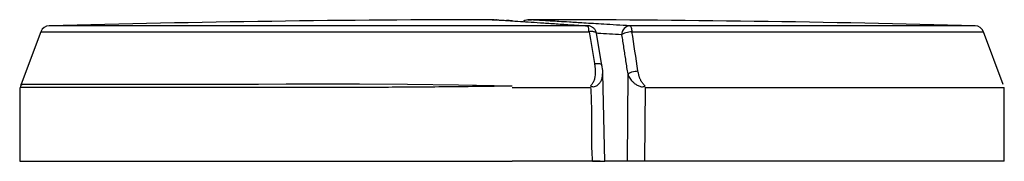
# Paper-space layout '_Bottom' of a CAD drawing. Units: millimetres. Extents: x 208.7 to 241.3, y 107.8 to 112.5.
import ezdxf

# ---------------------------------------------------------------- set-up
doc = ezdxf.new("R2010")
doc.units = ezdxf.units.MM

psp = doc.layouts.new('_Bottom')

# ---------------------------------------------------------------- linework, layer by layer
at = {"color": 7, "linetype": 'Continuous', "lineweight": 25}
for p, q in [((224.443, 112.499), (224.443, 112.499)), ((225.584, 112.499), (225.58, 112.499)), ((209.369, 112.101), (208.716, 110.364)), ((227.985, 110.993), (227.805, 112.045)), ((241.297, 110.351), (240.64, 112.101)), ((228.085, 107.8), (228.012, 110.715)), ((228.838, 110.699), (228.816, 107.8)), ((208.671, 110.253), (208.671, 107.8)), ((229.423, 110.249), (229.395, 107.8)), ((241.333, 107.8), (241.333, 110.249)), ((228.816, 107.8), (228.073, 107.8)), ((228.085, 107.8), (228.084, 107.803))]:
    psp.add_line(p, q, dxfattribs=at)
at = {"color": 7, "linetype": 'Continuous', "lineweight": 25, "flags": 128}
psp.add_lwpolyline([(225, 110.296), (223.226, 110.328), (221.535, 110.348), (219.94, 110.359), (218.453, 110.358), (217.512, 110.355), (216.595, 110.353), (215.709, 110.352), (215.211, 110.352), (214.666, 110.352), (213.925, 110.352), (213.024, 110.353), (213.024, 110.353), (213.024, 110.353), (213.024, 110.353), (213.024, 110.353), (213.024, 110.353), (213.024, 110.353), (213.024, 110.353), (213.024, 110.353), (213.024, 110.353), (213.023, 110.353), (213.021, 110.353), (213.013, 110.353), (212.984, 110.353), (212.873, 110.353), (212.455, 110.353), (211.809, 110.353), (211.001, 110.353), (210.421, 110.353), (209.853, 110.353), (209.344, 110.353), (208.95, 110.353), (208.733, 110.353), (208.745, 110.353)], dxfattribs=at)
at = {"color": 7, "linetype": 'Continuous', "lineweight": 25}
for centre, radius, start, end in [((225, -463.75), 576.25, 90.05842, 91.5267), ((225.562, 112.2), 0.3, 86.5022, 126.8524), ((225, -463.75), 576.25, 88.471872, 89.930102), ((209.649, 111.995), 0.3, 90, 159.4023), ((240.359, 111.995), 0.3, 20.5944, 88.4719), ((208.993, 110.247), 0.3, 155.9488, 178.9463)]:
    psp.add_arc(centre, radius, start, end, dxfattribs=at)
for points, knots in [([(224.413, 112.5), (224.389, 112.5), (224.328, 112.5), (224.35, 112.499), (224.42, 112.499), (224.482, 112.499), (224.498, 112.498), (224.457, 112.497), (224.475, 112.496), (224.544, 112.494), (224.538, 112.491), (224.612, 112.487), (224.695, 112.482), (224.813, 112.474), (224.987, 112.462), (225.22, 112.447), (225.529, 112.426), (225.933, 112.4), (226.397, 112.369), (226.911, 112.335), (227.311, 112.308), (227.511, 112.295)], [0, 0, 0, 0, 0.01356, 0.034984, 0.056271, 0.077595, 0.098894, 0.121238, 0.143512, 0.165896, 0.205758, 0.245615, 0.285487, 0.356659, 0.42784, 0.499022, 0.599215, 0.69941, 0.799605, 0.899802, 1, 1, 1, 1]), ([(225, 112.462), (224.937, 112.466), (224.87, 112.47), (224.82, 112.473), (224.817, 112.474)], [0, 0, 0, 0, 0.947982, 1, 1, 1, 1]), ([(228.91, 112.295), (228.612, 112.313), (228.052, 112.347), (227.402, 112.387), (226.918, 112.417), (226.573, 112.438), (226.335, 112.452), (226.185, 112.462), (226.097, 112.467), (226.054, 112.47), (226.017, 112.472), (225.975, 112.474), (225.928, 112.477), (225.887, 112.48), (225.851, 112.482), (225.817, 112.484), (225.782, 112.487), (225.743, 112.488), (225.701, 112.49), (225.666, 112.491), (225.647, 112.493), (225.643, 112.495), (225.64, 112.496), (225.565, 112.496), (225.474, 112.491), (225.623, 112.498), (225.644, 112.489), (225.645, 112.488)], [0, 0, 0, 0, 0.146101, 0.273649, 0.382641, 0.473075, 0.54495, 0.598264, 0.626069, 0.643433, 0.649208, 0.671393, 0.694628, 0.712941, 0.733295, 0.754563, 0.773842, 0.791744, 0.811513, 0.833024, 0.849522, 0.87127, 0.888716, 0.928937, 0.962417, 0.998032, 1, 1, 1, 1]), ([(209.369, 112.101), (209.37, 112.101), (209.372, 112.101), (209.388, 112.101), (209.415, 112.101), (209.453, 112.101), (209.501, 112.101), (209.56, 112.101), (209.63, 112.101), (209.71, 112.101), (209.801, 112.101), (209.902, 112.101), (210.014, 112.101), (210.136, 112.101), (210.268, 112.101), (210.41, 112.101), (210.563, 112.101), (210.725, 112.101), (210.897, 112.101), (211.079, 112.101), (211.271, 112.101), (211.471, 112.101), (211.682, 112.101), (212.432, 112.101), (213.961, 112.101), (216.64, 112.101), (219.711, 112.101), (222.174, 112.101), (223.797, 112.101), (224.55, 112.101), (225.304, 112.101), (226.058, 112.101), (226.809, 112.101), (227.307, 112.101), (227.555, 112.101)], [0, 0, 0, 0, 0.015142, 0.030283, 0.045425, 0.060567, 0.075709, 0.09085, 0.105992, 0.121134, 0.136276, 0.151417, 0.166559, 0.181701, 0.196843, 0.211985, 0.227127, 0.242268, 0.25741, 0.272552, 0.287694, 0.302836, 0.317978, 0.33312, 0.458094, 0.583068, 0.708043, 0.833018, 0.860848, 0.888679, 0.916509, 0.944339, 0.97217, 1, 1, 1, 1]), ([(227.511, 112.295), (227.162, 112.295), (226.464, 112.295), (225.406, 112.295), (224.348, 112.295), (223.293, 112.295), (222.246, 112.295), (221.212, 112.295), (220.196, 112.295), (219.202, 112.295), (218.236, 112.295), (217.303, 112.295), (216.405, 112.295), (215.549, 112.295), (214.737, 112.295), (213.974, 112.295), (213.263, 112.295), (212.608, 112.295), (212.011, 112.295), (211.477, 112.295), (211.006, 112.295), (210.602, 112.295), (210.265, 112.295), (210, 112.295), (209.803, 112.295), (209.685, 112.295), (209.634, 112.295), (209.645, 112.295), (209.647, 112.295)], [0, 0, 0, 0, 0.039695, 0.07939, 0.119084, 0.158779, 0.198474, 0.238169, 0.277864, 0.317559, 0.357253, 0.396948, 0.436643, 0.476338, 0.516033, 0.555728, 0.595422, 0.635117, 0.674812, 0.714507, 0.754202, 0.793896, 0.833591, 0.873286, 0.912981, 0.952676, 0.992371, 1, 1, 1, 1]), ([(227.802, 112.045), (227.801, 112.057), (227.796, 112.1), (227.761, 112.166), (227.698, 112.236), (227.615, 112.28), (227.543, 112.299), (227.504, 112.294), (227.495, 112.292)], [0, 0, 0, 0, 0.082141, 0.293335, 0.507237, 0.723129, 0.942059, 1, 1, 1, 1]), ([(227.555, 112.101), (227.554, 112.116), (227.55, 112.147), (227.547, 112.189), (227.542, 112.225), (227.535, 112.255), (227.527, 112.277), (227.518, 112.291), (227.513, 112.294), (227.511, 112.295)], [0, 0, 0, 0, 0.13965, 0.284651, 0.43025, 0.57338, 0.713642, 0.853884, 1, 1, 1, 1]), ([(227.804, 112.046), (227.804, 112.047), (227.806, 112.055), (227.794, 112.067), (227.769, 112.084), (227.729, 112.096), (227.678, 112.104), (227.62, 112.106), (227.577, 112.103), (227.555, 112.101)], [0, 0, 0, 0, 0.014692, 0.178635, 0.342826, 0.507209, 0.671635, 0.835939, 1, 1, 1, 1]), ([(228.637, 111.998), (228.361, 112.015), (228.064, 112.033), (227.819, 112.048), (227.801, 112.049)], [0, 0, 0, 0, 0.925683, 1, 1, 1, 1]), ([(228.91, 112.295), (228.839, 112.295), (228.77, 112.263), (228.668, 112.152), (228.639, 112.077), (228.637, 111.998)], [0, 0, 0, 0, 0.5, 0.5, 1, 1, 1, 1]), ([(228.98, 112.101), (228.918, 112.097), (228.843, 112.086), (228.714, 112.047), (228.663, 112.022), (228.637, 111.999)], [0, 0, 0, 0, 0.5, 0.5, 1, 1, 1, 1]), ([(228.91, 112.295), (228.925, 112.293), (228.94, 112.274), (228.965, 112.205), (228.974, 112.156), (228.98, 112.101)], [0, 0, 0, 0, 0.5, 0.5, 1, 1, 1, 1]), ([(240.367, 112.295), (240.367, 112.295), (240.385, 112.295), (240.325, 112.295), (240.18, 112.295), (239.92, 112.295), (239.563, 112.295), (239.107, 112.295), (238.556, 112.295), (237.913, 112.295), (237.184, 112.295), (236.373, 112.295), (235.485, 112.295), (234.526, 112.295), (233.504, 112.295), (232.424, 112.295), (231.293, 112.295), (230.123, 112.295), (229.314, 112.295), (228.91, 112.295)], [0, 0, 0, 0, 0.000016, 0.062515, 0.125014, 0.187513, 0.250012, 0.312511, 0.37501, 0.437509, 0.500008, 0.562507, 0.625006, 0.687505, 0.750004, 0.812503, 0.875002, 0.937501, 1, 1, 1, 1]), ([(228.98, 112.101), (229.107, 112.101), (229.363, 112.101), (229.742, 112.101), (230.119, 112.101), (230.493, 112.101), (230.862, 112.101), (231.229, 112.101), (231.591, 112.101), (231.949, 112.101), (232.302, 112.101), (232.651, 112.101), (232.994, 112.101), (233.333, 112.101), (233.666, 112.101), (233.994, 112.101), (234.316, 112.101), (234.632, 112.101), (234.941, 112.101), (235.245, 112.101), (235.541, 112.101), (235.831, 112.101), (236.114, 112.101), (236.39, 112.101), (236.658, 112.101), (236.919, 112.101), (237.172, 112.101), (237.418, 112.101), (237.655, 112.101), (237.884, 112.101), (238.105, 112.101), (238.318, 112.101), (238.582, 112.101), (238.886, 112.101), (239.215, 112.101), (239.512, 112.101), (239.775, 112.101), (240.005, 112.101), (240.2, 112.101), (240.36, 112.101), (240.485, 112.101), (240.574, 112.101), (240.63, 112.101), (240.637, 112.101), (240.64, 112.101)], [0, 0, 0, 0, 0.019323, 0.038646, 0.057969, 0.077292, 0.096615, 0.115938, 0.135261, 0.154584, 0.173907, 0.19323, 0.212553, 0.231875, 0.251198, 0.270521, 0.289844, 0.309166, 0.328489, 0.347812, 0.367134, 0.386457, 0.40578, 0.425103, 0.444426, 0.463749, 0.483071, 0.502394, 0.521717, 0.54104, 0.560363, 0.579686, 0.599009, 0.635463, 0.671916, 0.70837, 0.744823, 0.781277, 0.817731, 0.854185, 0.890638, 0.927092, 0.963546, 1, 1, 1, 1]), ([(228.637, 111.999), (228.659, 111.855), (228.703, 111.566), (228.77, 111.132), (228.815, 110.843), (228.838, 110.699)], [0, 0, 0, 0, 0.333333, 0.666667, 1, 1, 1, 1]), ([(227.737, 111.048), (227.743, 111.011), (227.754, 110.938), (227.761, 110.828), (227.76, 110.718), (227.751, 110.627), (227.74, 110.553), (227.726, 110.497), (227.703, 110.444), (227.674, 110.397), (227.644, 110.349), (227.617, 110.321), (227.602, 110.305)], [0, 0, 0, 0, 0.140013, 0.279731, 0.419861, 0.55966, 0.632155, 0.706039, 0.782036, 0.854288, 0.920686, 1, 1, 1, 1]), ([(227.737, 111.048), (227.757, 111.049), (227.798, 111.052), (227.855, 111.051), (227.908, 111.044), (227.949, 111.031), (227.977, 111.014), (227.982, 111), (227.984, 110.993)], [0, 0, 0, 0, 0.150537, 0.312898, 0.484224, 0.660411, 0.836597, 1, 1, 1, 1]), ([(228.01, 110.731), (228.01, 110.736), (228.013, 110.824), (227.998, 110.911), (227.985, 110.993)], [0, 0, 0, 0, 0.059478, 1, 1, 1, 1]), ([(228.838, 110.699), (228.864, 110.721), (228.915, 110.747), (229.044, 110.785), (229.118, 110.796), (229.18, 110.8)], [0, 0, 0, 0, 0.5, 0.5, 1, 1, 1, 1]), ([(229.417, 110.302), (229.405, 110.311), (229.384, 110.328), (229.36, 110.358), (229.339, 110.386), (229.318, 110.414), (229.298, 110.444), (229.278, 110.476), (229.26, 110.509), (229.244, 110.543), (229.232, 110.578), (229.221, 110.612), (229.208, 110.66), (229.195, 110.723), (229.185, 110.774), (229.18, 110.8)], [0, 0, 0, 0, 0.076381, 0.139376, 0.197893, 0.258292, 0.322214, 0.388755, 0.45607, 0.522509, 0.587842, 0.65229, 0.716194, 0.855968, 1, 1, 1, 1]), ([(227.602, 110.305), (227.612, 110.299), (227.633, 110.285), (227.682, 110.273), (227.741, 110.278), (227.802, 110.302), (227.87, 110.349), (227.933, 110.423), (228.001, 110.552), (228.007, 110.659), (228.011, 110.731)], [0, 0, 0, 0, 0.041572, 0.084583, 0.16975, 0.252854, 0.336164, 0.502721, 0.669189, 1, 1, 1, 1]), ([(228.838, 110.699), (228.848, 110.676), (228.868, 110.63), (228.909, 110.562), (228.957, 110.496), (229.013, 110.432), (229.071, 110.381), (229.128, 110.341), (229.181, 110.311), (229.238, 110.288), (229.299, 110.274), (229.363, 110.273), (229.399, 110.292), (229.417, 110.302)], [0, 0, 0, 0, 0.112154, 0.224436, 0.336659, 0.448826, 0.561106, 0.633961, 0.706659, 0.778955, 0.852246, 0.92739, 1, 1, 1, 1]), ([(225, 110.296), (224.609, 110.29), (223.843, 110.28), (222.724, 110.268), (221.666, 110.258), (220.622, 110.253), (219.549, 110.25), (218.235, 110.25), (217.234, 110.251), (216.552, 110.252), (216.342, 110.252), (216.134, 110.252), (215.927, 110.253), (215.723, 110.253), (215.581, 110.253), (215.443, 110.253), (215.198, 110.253), (214.885, 110.253), (214.551, 110.253), (214.288, 110.253), (213.998, 110.253), (213.683, 110.253), (213.345, 110.253), (212.731, 110.253), (211.903, 110.252), (210.965, 110.252), (210.178, 110.252), (209.549, 110.253), (209.084, 110.253), (208.779, 110.253), (208.693, 110.253), (208.693, 110.253), (208.693, 110.253)], [0, 0, 0, 0, 0.0458642, 0.089759, 0.1316819, 0.171641, 0.215525, 0.2633336, 0.3370309, 0.3466811, 0.3563299, 0.3659774, 0.3756234, 0.3852681, 0.3949114, 0.396039, 0.4050984, 0.4304215, 0.4422269, 0.4557142, 0.4708833, 0.4877344, 0.5062672, 0.5264818, 0.5922494, 0.6580167, 0.7237838, 0.7895506, 0.8553168, 0.9210826, 0.9947317, 1, 1, 1, 1]), ([(227.607, 110.253), (227.612, 110.162), (227.624, 109.981), (227.632, 109.708), (227.635, 109.435), (227.635, 109.163), (227.634, 108.89), (227.634, 108.617), (227.637, 108.345), (227.645, 108.072), (227.657, 107.891), (227.663, 107.8)], [0, 0, 0, 0, 0.111178, 0.222271, 0.333353, 0.444448, 0.555552, 0.666647, 0.777729, 0.888822, 1, 1, 1, 1]), ([(229.423, 110.249), (232.85, 110.249), (235.869, 110.249), (240.169, 110.249), (241.333, 110.249), (241.333, 110.249)], [0, 0, 0, 0, 0.5, 0.5, 1, 1, 1, 1]), ([(208.686, 107.8), (208.681, 107.8), (208.655, 107.8), (208.779, 107.8), (209.063, 107.8), (209.532, 107.8), (210.163, 107.8), (210.952, 107.8), (211.891, 107.8), (212.97, 107.8), (214.176, 107.8), (215.499, 107.8), (216.922, 107.8), (218.432, 107.8), (220.012, 107.8), (221.645, 107.8), (223.313, 107.8), (224.438, 107.8), (225, 107.8)], [0, 0, 0, 0, 0.013613, 0.079373, 0.145132, 0.210891, 0.27665, 0.342409, 0.408168, 0.473927, 0.539686, 0.605445, 0.671204, 0.736964, 0.802723, 0.868482, 0.934241, 1, 1, 1, 1]), ([(227.927, 107.8), (227.695, 107.8), (227.211, 107.8), (226.611, 107.8), (226.097, 107.8), (225.697, 107.8), (225.412, 107.8), (225.233, 107.8), (225.211, 107.8), (225.2, 107.8)], [0, 0, 0, 0, 0.133836, 0.278196, 0.422557, 0.566918, 0.711279, 0.855639, 1, 1, 1, 1]), ([(227.666, 107.8), (227.703, 107.8), (227.777, 107.8), (227.877, 107.8), (227.962, 107.8), (228.028, 107.8), (228.069, 107.8), (228.087, 107.8), (228.084, 107.8), (228.083, 107.8)], [0, 0, 0, 0, 0.163274, 0.326522, 0.489754, 0.652981, 0.816212, 0.979457, 1, 1, 1, 1]), ([(229.399, 107.8), (229.377, 107.8), (229.332, 107.8), (229.262, 107.8), (229.193, 107.8), (229.125, 107.8), (229.06, 107.8), (228.999, 107.8), (228.943, 107.8), (228.893, 107.8), (228.85, 107.8), (228.827, 107.8), (228.816, 107.8)], [0, 0, 0, 0, 0.100011, 0.200017, 0.300019, 0.400017, 0.500013, 0.600009, 0.700004, 0.8, 0.899998, 1, 1, 1, 1]), ([(241.333, 107.8), (241.333, 107.8), (240.166, 107.8), (235.855, 107.8), (232.829, 107.8), (229.395, 107.8)], [0, 0, 0, 0, 0.5, 0.5, 1, 1, 1, 1])]:
    psp.add_open_spline(points, degree=3, knots=knots, dxfattribs=at)
for points in [[(227.555, 112.101), (227.615, 111.75), (227.676, 111.399), (227.737, 111.048)], [(229.18, 110.8), (229.112, 111.233), (229.045, 111.667), (228.98, 112.101)], [(225, 110.253), (225.873, 110.253), (226.745, 110.253), (227.607, 110.253)], [(227.663, 107.8), (226.782, 107.8), (225.892, 107.8), (225, 107.8)]]:
    psp.add_open_spline(points, degree=3, dxfattribs=at)

doc.saveas('drawing.dxf')
